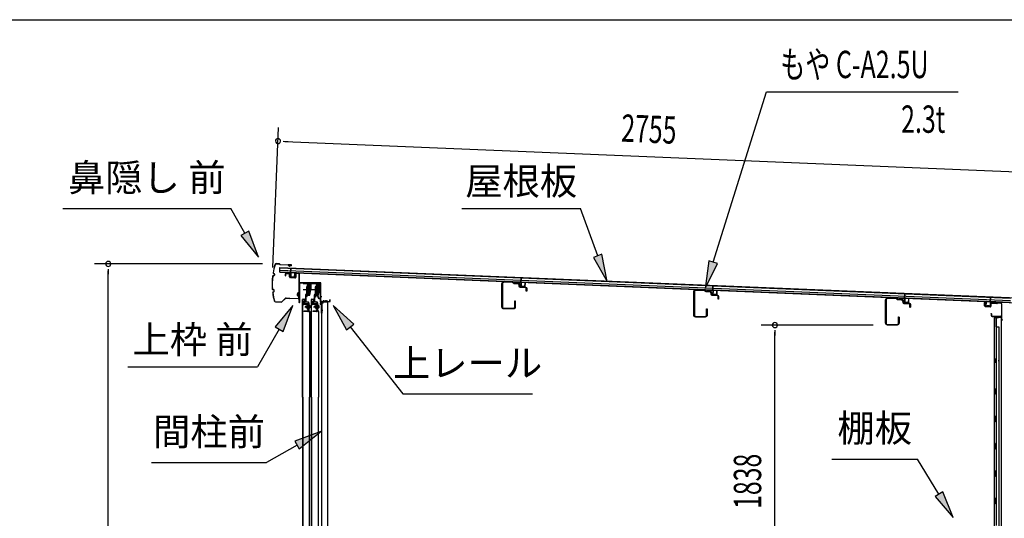
# Model space of a CAD drawing. Extents: x 543 to 20719, y 176 to 14052.
# Drawn here: x 9141 to 12738, y 12229 to 14052 of the extents above; entities that cross this region are included whole.
import ezdxf
from ezdxf.enums import TextEntityAlignment as Align

# ---------------------------------------------------------------- set-up
doc = ezdxf.new("R2010")
doc.units = 0
doc.header["$LTSCALE"] = 50
doc.header["$MEASUREMENT"] = 0
doc.linetypes.add('1PL-M', pattern=[15, 12, -1, 1, -1])
for name, color, linetype in [('HIKIDASHI', 6, 'CONTINUOUS'), ('SUNPOU', 4, 'CONTINUOUS'), ('U1', 3, 'CONTINUOUS'), ('WAKUSEN-01', 50, 'CONTINUOUS'), ('ボルト', 1, 'CONTINUOUS'), ('上レール', 3, 'CONTINUOUS'), ('上枠前', 2, 'CONTINUOUS'), ('上枠後', 3, 'CONTINUOUS'), ('壁', 2, 'CONTINUOUS'), ('屋根35', 3, 'CONTINUOUS'), ('屋根桟', 5, 'CONTINUOUS'), ('扉後', 3, 'CONTINUOUS'), ('扉戸車プレート', 6, 'CONTINUOUS'), ('扉戸車補強', 2, 'CONTINUOUS'), ('間柱', 3, 'CONTINUOUS'), ('間柱取付金具', 3, 'CONTINUOUS'), ('鼻隠し前', 1, 'CONTINUOUS')]:
    doc.layers.add(name, color=color, linetype=linetype)
doc.styles.add('00', font='ROMANS', dxfattribs={"width": 0.666667, "bigfont": 'BIGFONT'})
doc.styles.add('01', font='ROMANS', dxfattribs={"height": 3, "bigfont": 'BIGFONT'})

# ---------------------------------------------------------------- blocks, each defined once
blk = doc.blocks.new('上レール_断面')
at = {"layer": '上レール'}
for p, q in [((-37.8, 0.9), (-20.2, 0.9)), ((-37.8, 0.9), (-37.8, -0.3)), ((-20.2, 0.9), (-20.2, -3.8)), ((-10.8, -3.8), (-10.8, 0.9)), ((-10.8, 0.9), (-9.7, 0.9)), ((-9.7, 0.9), (-9.7, 0.2)), ((-9.7, 0.2), (12, 0.2)), ((12, -3.6), (12, 0.2)), ((23.8, 0.2), (20.2, 0.2)), ((20.2, 0.2), (20.2, -1)), ((23.8, 0.2), (23.8, -1)), ((23.8, 0.2), (23.8, -3.3)), ((-37.8, -0.3), (-21.2, -0.3)), ((-21.2, -0.3), (-21.2, -4.8)), ((-21.2, -4.8), (-10.8, -4.8)), ((-20.2, -3.8), (-10.8, -3.8)), ((-14.2, -42.1), (-10.8, -23.3)), ((-13.1, -43.3), (-9.7, -23.5)), ((-10.8, -4.8), (-10.8, -23.3)), ((-9.7, -1), (10.9, -1)), ((-9.7, -1), (-9.7, -6.3)), ((-9.7, -3.6), (-9.7, -23.5)), ((10.9, -1), (10.9, -4.8)), ((22.6, -4.8), (10.9, -4.8)), ((22.6, -3.6), (12, -3.6)), ((17.8, -42.1), (22.6, -24)), ((18.7, -43.3), (23.8, -24.2)), ((20.2, -1), (22.6, -1)), ((22.6, -4.8), (22.6, -24)), ((22.6, -1), (22.6, -3.6)), ((23.8, -3.3), (26.2, -3.3)), ((26.2, -4.3), (23.8, -4.3)), ((23.8, -4.3), (23.8, -24.2)), ((26.2, -3.3), (26.2, -4.3)), ((-20.1, -39.5), (-20.1, -39.5)), ((-19.8, -39.8), (-19.2, -39.8)), ((-19.2, -43.3), (-19.2, -39.8)), ((-19.2, -43.3), (-19.2, -39.8)), ((-13.1, -43.3), (-19.2, -43.3)), ((-19.2, -43.3), (-13.1, -43.3)), ((-18, -39.8), (-17.5, -39.8)), ((-18, -42.1), (-18, -39.8)), ((-18, -42.1), (-14.2, -42.1)), ((-17.2, -39.5), (-17.2, -39.5)), ((11.9, -39.5), (11.9, -39.5)), ((12.2, -39.8), (12.8, -39.8)), ((12.8, -43.3), (12.8, -39.8)), ((12.8, -43.3), (13.8, -43.3)), ((12.8, -43.3), (13.8, -43.3)), ((13.8, -43.3), (18.7, -56.3)), ((13.9, -39.8), (14.5, -39.8)), ((13.9, -42.1), (13.9, -39.8)), ((13.9, -42.1), (17.8, -42.1)), ((14.8, -39.5), (14.8, -39.5)), ((14.8, -43.3), (18.7, -43.3)), ((14.8, -43.3), (18.7, -43.3)), ((14.8, -43.3), (19.4, -55.3)), ((26.2, -56.3), (18.7, -56.3)), ((19.4, -55.3), (26.2, -55.3)), ((26.2, -55.3), (26.2, -56.3))]:
    blk.add_line(p, q, dxfattribs=at)
for centre, radius, start, end in [((-18.6, -39.8), 1.5, 16.8836, 163.1164), ((-19.8, -39.5), 0.34, 163.1164, 180), ((-19.8, -39.5), 0.34, 180, 270), ((-17.5, -39.5), 0.34, 270, 0), ((-17.5, -39.5), 0.34, 0, 16.8836), ((13.4, -39.8), 1.5, 16.8836, 163.1164), ((12.2, -39.5), 0.34, 163.1164, 180), ((12.2, -39.5), 0.34, 180, 270), ((14.5, -39.5), 0.34, 270, 0), ((14.5, -39.5), 0.34, 0, 16.8836)]:
    blk.add_arc(centre, radius, start, end, dxfattribs=at)

msp = doc.modelspace()

# ---------------------------------------------------------------- linework, layer by layer
at = {"layer": 'HIKIDASHI'}
for p, q in [((11675.1, 13165.2), (11869.9, 13788.8)), ((11869.9, 13788.8), (12569.7, 13788.8)), ((9298.2, 13362.1), (9911.6, 13362.1)), ((9963.2, 13271.3), (9911.6, 13362.1)), ((10756.3, 13362.1), (11189.7, 13362.1)), ((11252.6, 13189.1), (11189.7, 13362.1)), ((9977.7, 13279.5), (9948.8, 13263)), ((10012.7, 13184.4), (9977.7, 13279.5)), ((9948.8, 13263), (10012.7, 13184.4)), ((11268.3, 13194.8), (11237, 13183.4)), ((11237, 13183.4), (11286.8, 13095.1)), ((11286.8, 13095.1), (11268.3, 13194.8)), ((11659.2, 13170.2), (11645.3, 13069.8)), ((11691, 13160.3), (11659.2, 13170.2)), ((11645.3, 13069.8), (11691, 13160.3)), ((10139.1, 13007.6), (10074.6, 12929.3)), ((10103.5, 12912.6), (10139.1, 13007.6)), ((10361, 12939.3), (10286.1, 13007.6)), ((10286.1, 13007.6), (10334.8, 12918.7)), ((10089.1, 12921), (10009.2, 12782.6)), ((10074.6, 12929.3), (10103.5, 12912.6)), ((10334.8, 12918.7), (10361, 12939.3)), ((10347.9, 12929), (10540.7, 12684.1)), ((9535.8, 12782.6), (10009.2, 12782.6)), ((10540.7, 12684.1), (11014.1, 12684.1)), ((10240.7, 12547.1), (10145.7, 12511.5)), ((10162.4, 12482.7), (10240.7, 12547.1)), ((10154.1, 12497.1), (10042.3, 12432.6)), ((10145.7, 12511.5), (10162.4, 12482.7)), ((9622.3, 12432.6), (10042.3, 12432.6)), ((12108.1, 12445.8), (12421.5, 12445.8)), ((12499.5, 12317.1), (12421.5, 12445.8)), ((12513.8, 12325.8), (12485.3, 12308.5)), ((12485.3, 12308.5), (12551.4, 12231.6)), ((12551.4, 12231.6), (12513.8, 12325.8))]:
    msp.add_line(p, q, dxfattribs=at)
for points in [[(9948.8, 13263), (9977.7, 13279.5), (10012.7, 13184.4)], [(11237, 13183.4), (11268.3, 13194.8), (11286.8, 13095.1)], [(11659.2, 13170.2), (11691, 13160.3), (11645.3, 13069.8)], [(10103.5, 12912.6), (10074.6, 12929.3), (10139.1, 13007.6)], [(10361, 12939.3), (10334.8, 12918.7), (10286.1, 13007.6)], [(10162.4, 12482.7), (10145.7, 12511.5), (10240.7, 12547.1)], [(12485.3, 12308.5), (12513.8, 12325.8), (12551.4, 12231.6)]]:
    msp.add_solid(points, dxfattribs=at)
at = {"layer": 'SUNPOU'}
for p, q in [((10065.3, 13146.5), (10086.5, 13658.5)), ((10103.2, 13607.8), (10121.9, 13607)), ((10109.4, 13607.5), (12813.7, 13495.4)), ((10028.4, 13159.4), (9414.2, 13159.4)), ((9464.2, 13140.7), (9464.2, 13121.9)), ((9464.2, 11070.5), (9464.2, 13134.4)), ((12259.7, 12935.7), (11850, 12935.7)), ((11900, 12916.9), (11900, 12898.2)), ((11900, 11122.7), (11900, 12909.7))]:
    msp.add_line(p, q, dxfattribs=at)
for centre, radius, start, end in [((10084.4, 13608.5), 9.37, 177.6256, 357.6256), ((10084.4, 13608.5), 9.37, 357.6256, 177.6256), ((9464.2, 13159.4), 9.38, 90, 270), ((9464.2, 13159.4), 9.38, 270, 90), ((11900, 12935.7), 9.38, 90, 270), ((11900, 12935.7), 9.38, 270, 90)]:
    msp.add_arc(centre, radius, start, end, dxfattribs=at)
at = {"layer": 'U1', "flags": 128}
for points in [[(10949.3, 13023.5, -0.414214), (10950.4, 13024.7, -0.414214), (10951.6, 13023.5), (10951.6, 13002, -0.414214), (10944.3, 12994.7), (10909.9, 12994.7, -0.414214), (10902.6, 13002), (10902.6, 13087.1, -0.425375), (10910.1, 13094.4), (10942, 13093.2, -0.160555), (10943.9, 13092.5), (10947.8, 13089.4, 0.160286), (10948.4, 13089.1), (10961.6, 13088.6, -0.402835), (10968.6, 13081.3), (10968.6, 13077.2, 0.40314), (10970.5, 13075.2), (10989.4, 13074.5, -0.40314), (10993.6, 13070.2), (10993.6, 13060.5, -0.414214), (10992.4, 13059.4), (10992.4, 13059.4, -0.414214), (10991.3, 13060.5), (10991.3, 13070.2, 0.40314), (10989.3, 13072.2), (10970.4, 13072.9, -0.40314), (10966.3, 13077.2), (10966.3, 13081.3, 0.402835), (10961.5, 13086.3), (10948.3, 13086.9, -0.160286), (10946.4, 13087.6), (10942.5, 13090.7, 0.160555), (10941.9, 13090.9), (10910.1, 13092.1, 0.425375), (10904.9, 13087.1), (10904.9, 13002, 0.414214), (10909.9, 12997), (10944.3, 12997, 0.414214), (10949.3, 13002)], [(11650.3, 12994, -0.414214), (11651.4, 12995.2, -0.414214), (11652.6, 12994), (11652.6, 12972.5, -0.414214), (11645.3, 12965.2), (11610.9, 12965.2, -0.414214), (11603.6, 12972.5), (11603.6, 13057.6, -0.425375), (11611.1, 13064.9), (11643, 13063.7, -0.160555), (11644.9, 13063), (11648.8, 13059.9, 0.160286), (11649.4, 13059.6), (11662.6, 13059.1, -0.402835), (11669.6, 13051.8), (11669.6, 13047.7, 0.40314), (11671.5, 13045.7), (11690.4, 13045, -0.40314), (11694.6, 13040.7), (11694.6, 13031, -0.414214), (11693.4, 13029.9), (11693.4, 13029.9, -0.414214), (11692.3, 13031), (11692.3, 13040.7, 0.40314), (11690.3, 13042.7), (11671.4, 13043.4, -0.40314), (11667.3, 13047.7), (11667.3, 13051.8, 0.402835), (11662.5, 13056.8), (11649.3, 13057.4, -0.160286), (11647.4, 13058.1), (11643.5, 13061.2, 0.160555), (11642.9, 13061.4), (11611.1, 13062.6, 0.425375), (11605.9, 13057.6), (11605.9, 12972.5, 0.414214), (11610.9, 12967.5), (11645.3, 12967.5, 0.414214), (11650.3, 12972.5)], [(12351.3, 12964.5, -0.414214), (12352.4, 12965.7, -0.414214), (12353.6, 12964.5), (12353.6, 12943, -0.414214), (12346.3, 12935.7), (12311.9, 12935.7, -0.414214), (12304.6, 12943), (12304.6, 13028.1, -0.425375), (12312.1, 13035.4), (12344, 13034.2, -0.160555), (12345.9, 13033.5), (12349.8, 13030.4, 0.160286), (12350.4, 13030.1), (12363.6, 13029.6, -0.402835), (12370.6, 13022.3), (12370.6, 13018.2, 0.40314), (12372.5, 13016.2), (12391.4, 13015.5, -0.40314), (12395.6, 13011.2), (12395.6, 13001.5, -0.414214), (12394.4, 13000.4), (12394.4, 13000.4, -0.414214), (12393.3, 13001.5), (12393.3, 13011.2, 0.40314), (12391.3, 13013.2), (12372.4, 13013.9, -0.40314), (12368.3, 13018.2), (12368.3, 13022.3, 0.402835), (12363.5, 13027.3), (12350.3, 13027.9, -0.160286), (12348.4, 13028.6), (12344.5, 13031.7, 0.160555), (12343.9, 13031.9), (12312.1, 13033.1, 0.425375), (12306.9, 13028.1), (12306.9, 12943, 0.414214), (12311.9, 12938), (12346.3, 12938, 0.414214), (12351.3, 12943)]]:
    msp.add_lwpolyline(points, format="xyb", close=True, dxfattribs=at)
at = {"layer": 'WAKUSEN-01'}
msp.add_line((542.5, 14052.5), (20477.5, 14052.5), dxfattribs=at)
at = {"layer": 'ボルト', "color": 6, "linetype": '1PL-M'}
for p, q in [((10182.5, 13002.8), (10203.8, 13002.8)), ((10214.5, 13002.8), (10235.8, 13002.8))]:
    msp.add_line(p, q, dxfattribs=at)
at = {"layer": 'ボルト'}
for p, q in [((10186.6, 13005.2), (10187.2, 13005.8)), ((10186.6, 13000.4), (10186.6, 13005.2)), ((10187.2, 12999.8), (10186.6, 13000.4)), ((10187.2, 13005.8), (10190, 13005.8)), ((10187.2, 12999.8), (10187.2, 13005.8)), ((10190, 12999.8), (10187.2, 12999.8)), ((10197.1, 13005.7), (10199.5, 13005.7)), ((10197.1, 12999.9), (10199.5, 12999.9)), ((10197.2, 13009.1), (10197.2, 12996.6)), ((10197.2, 13008.6), (10199.5, 13008.6)), ((10199.5, 12997.1), (10197.2, 12997.1)), ((10199.5, 13008.6), (10200.4, 13008.6)), ((10199.5, 13005.7), (10200.4, 13005.7)), ((10199.5, 12999.9), (10200.4, 12999.9)), ((10200.4, 12997.1), (10199.5, 12997.1)), ((10201.2, 13007.1), (10201.2, 12998.5)), ((10218.6, 13005.2), (10219.2, 13005.8)), ((10218.6, 13000.4), (10218.6, 13005.2)), ((10219.2, 12999.8), (10218.6, 13000.4)), ((10219.2, 13005.8), (10222, 13005.8)), ((10219.2, 12999.8), (10219.2, 13005.8)), ((10222, 12999.8), (10219.2, 12999.8)), ((10229.1, 13005.7), (10231.5, 13005.7)), ((10229.1, 12999.9), (10231.5, 12999.9)), ((10229.2, 13009.1), (10229.2, 12996.6)), ((10229.2, 13008.6), (10231.5, 13008.6)), ((10231.5, 12997.1), (10229.2, 12997.1)), ((10231.5, 13008.6), (10232.4, 13008.6)), ((10231.5, 13005.7), (10232.4, 13005.7)), ((10231.5, 12999.9), (10232.4, 12999.9)), ((10232.4, 12997.1), (10231.5, 12997.1)), ((10233.2, 13007.1), (10233.2, 12998.5))]:
    msp.add_line(p, q, dxfattribs=at)
at = {"layer": 'ボルト', "color": 6}
for p, q in [((10186.6, 13005.2), (10190, 13005.2)), ((10186.6, 13000.4), (10190, 13000.4)), ((10218.6, 13005.2), (10222, 13005.2)), ((10218.6, 13000.4), (10222, 13000.4))]:
    msp.add_line(p, q, dxfattribs=at)
at = {"layer": 'ボルト'}
for centre, radius, start, end in [((10199.4, 13007.1), 1.73, 359.9934, 56.3802), ((10199.4, 13007.1), 1.73, 303.6331, 359.9934), ((10195.4, 13002.8), 5.75, 330, 30), ((10199.4, 12998.5), 1.73, 0.0066, 56.3669), ((10199.4, 12998.5), 1.73, 303.6198, 0.0066), ((10231.4, 13007.1), 1.73, 359.9934, 56.3802), ((10231.4, 13007.1), 1.73, 303.6331, 359.9934), ((10227.4, 13002.8), 5.75, 330, 30), ((10231.4, 12998.5), 1.73, 0.0066, 56.3669), ((10231.4, 12998.5), 1.73, 303.6198, 0.0066)]:
    msp.add_arc(centre, radius, start, end, dxfattribs=at)
at = {"layer": '上枠前'}
for p, q in [((10110.4, 13121.1), (10110.4, 13116.3)), ((10110.4, 13116.3), (10111.4, 13116.3)), ((10111.4, 13121.1), (10111.4, 13116.3)), ((10124.5, 13122.4), (10113.5, 13123.1)), ((10124.6, 13123.4), (10113.6, 13124.1)), ((10126.4, 13112.1), (10126.4, 13120.5)), ((10127.4, 13112.1), (10127.4, 13120.5)), ((10146.2, 13109.1), (10129.2, 13110.1)), ((10146.2, 13108.1), (10129.2, 13109.1)), ((10148.4, 13123.9), (10148.4, 13111.3)), ((10148.4, 13123.8), (10148.4, 13111.1)), ((10149.4, 13123.9), (10149.4, 13111.3)), ((10149.4, 13123.8), (10149.4, 13111.1)), ((10151.5, 13125.8), (10160.5, 13125.3)), ((10151.6, 13126.8), (10160.6, 13126.3)), ((10162.4, 13026.8), (10162.4, 13123.4)), ((10162.4, 13026.8), (10162.4, 13123.3)), ((10163.4, 13020.5), (10163.4, 13123.4)), ((10163.4, 13020.5), (10163.4, 13123.3)), ((10164.4, 13020.5), (10164.4, 13087.5)), ((10238.4, 13090.5), (10166.4, 13090.5)), ((10238.4, 13089.5), (10166.4, 13089.5)), ((10240.4, 13019.8), (10240.4, 13087.5)), ((10241.4, 13013.5), (10241.4, 13087.5)), ((10162.3, 13026.2), (10160.5, 13021.2)), ((10163.2, 13025.8), (10161.4, 13020.8)), ((10274.4, 13024.5), (10274.4, 13028)), ((10275.4, 13024.5), (10275.4, 13028)), ((10240.3, 13019.2), (10238.5, 13014.2)), ((10241.2, 13018.8), (10239.4, 13013.8)), ((10242.4, 13013.5), (10242.4, 13019.5)), ((10244.4, 13022.5), (10272.4, 13022.5)), ((10244.4, 13021.5), (10272.4, 13021.5))]:
    msp.add_line(p, q, dxfattribs=at)
at = {"layer": '上枠前', "color": 6}
msp.add_line((10244.4, 13039), (10237.4, 13039), dxfattribs=at)
at = {"layer": '上枠前'}
for centre, radius, start, end in [((10113.4, 13121.1), 3, 86.5, 180), ((10113.4, 13121.1), 2, 86.5, 180), ((10124.4, 13120.5), 2, 0, 86.5), ((10124.4, 13120.5), 3, 0, 86.5), ((10129.4, 13112.1), 3, 180, 266.5), ((10129.4, 13112.1), 2, 180, 266.5), ((10146.4, 13111.1), 2, 266.5, 0), ((10146.4, 13111.1), 3, 266.5, 0), ((10151.4, 13123.8), 3, 86.5, 180), ((10151.4, 13123.8), 2, 86.5, 180), ((10160.4, 13123.3), 2, 0, 86.5), ((10160.4, 13123.3), 3, 0, 86.5), ((10166.4, 13087.5), 3, 90, 180), ((10166.4, 13087.5), 2, 90, 180), ((10238.4, 13087.5), 3, 0, 90), ((10238.4, 13087.5), 2, 0, 90), ((10160.4, 13026.8), 2, 340.5288, 0), ((10160.4, 13026.8), 3, 340.5288, 0), ((10272.4, 13024.5), 2, 270, 0), ((10272.4, 13024.5), 3, 270, 0), ((10274.9, 13028), 0.5, 0, 180), ((10162.4, 13020.5), 2, 160.5288, 0), ((10162.4, 13020.5), 1, 160.5288, 0), ((10240.4, 13013.5), 2, 160.5288, 0), ((10240.4, 13013.5), 1, 160.5288, 0), ((10238.4, 13019.8), 2, 340.5288, 0), ((10238.4, 13019.8), 3, 340.5288, 0), ((10244.4, 13019.5), 3, 90, 180), ((10244.4, 13019.5), 2, 90, 180)]:
    msp.add_arc(centre, radius, start, end, dxfattribs=at)
at = {"layer": '上枠後'}
for p, q in [((12666.3, 13005.9), (12666.3, 13018.8)), ((12667.1, 13005.9), (12667.1, 13018.8)), ((12668, 13004.9), (12687.2, 13003.7)), ((12668, 13004.1), (12687.2, 13002.9)), ((12688.3, 13012.7), (12688.3, 13004.7)), ((12689.1, 13012.7), (12689.1, 13004.7)), ((12692.3, 13016.5), (12710.8, 13015.4)), ((12692.3, 13015.7), (12710.8, 13014.6)), ((12711.6, 13015.7), (12713.7, 13017.8)), ((12712.2, 13015.1), (12714.3, 13017.2)), ((12715, 13017.5), (12724.7, 13016.9)), ((12715.1, 13018.3), (12724.7, 13017.7)), ((12727.5, 13013.9), (12727.5, 12960.5)), ((12728.3, 13013.9), (12728.3, 12960.9)), ((12690.2, 12977.1), (12690.2, 12971.3)), ((12691, 12977.1), (12691, 12971.3)), ((12694, 12968.3), (12724.7, 12968.3)), ((12694, 12967.5), (12724.7, 12967.5)), ((12726.7, 12965.5), (12726.7, 12954.5)), ((12727.5, 12967.5), (12727.5, 12954.5)), ((12727.5, 12960.2), (12729.8, 12955)), ((12728.4, 12960.1), (12730.5, 12955.3))]:
    msp.add_line(p, q, dxfattribs=at)
for centre, radius, start, end in [((12666.7, 13018.8), 0.4, 90, 180), ((12668.1, 13005.9), 1.8, 180, 266.4862), ((12666.7, 13018.8), 0.4, 0, 90), ((12668.1, 13005.9), 1, 180, 266.4862), ((12687.3, 13004.7), 1, 266.4862, 0), ((12687.3, 13004.7), 1.8, 266.4862, 0), ((12692.1, 13012.7), 3.8, 86.4848, 180), ((12692.1, 13012.7), 3, 86.4848, 180), ((12710.9, 13016.4), 1, 266.4848, 315), ((12710.9, 13016.4), 1.8, 266.4848, 315), ((12715, 13016.5), 1.8, 86.4848, 135), ((12715, 13016.5), 1, 86.4848, 135), ((12724.5, 13013.9), 3.8, 0, 86.4848), ((12724.5, 13013.9), 3, 0, 86.4848), ((12690.6, 12977.1), 0.4, 90, 180), ((12694, 12971.3), 3.8, 180, 270), ((12690.6, 12977.1), 0.4, 0, 90), ((12694, 12971.3), 3, 180, 270), ((12724.7, 12965.5), 2.8, 0, 90), ((12724.7, 12965.5), 2, 0, 90), ((12728.7, 12954.5), 2, 180, 23.597), ((12730.3, 12960.9), 2.8, 180, 203.24), ((12728.7, 12954.5), 1.2, 180, 22.7792), ((12730.3, 12960.9), 2, 180, 203.24)]:
    msp.add_arc(centre, radius, start, end, dxfattribs=at)
at = {"layer": '壁'}
for p, q in [((12715.3, 12962.5), (12701.3, 12962.5)), ((12701.3, 12962.5), (12701.3, 11098.5)), ((12701.8, 12965.5), (12724.8, 12965.5)), ((12701.8, 12965), (12726.3, 12965)), ((12701.8, 12964.5), (12707.3, 12964.5)), ((12707.3, 12964.5), (12707.3, 12965)), ((12708.3, 12962.5), (12708.3, 12702.5)), ((12708.8, 12929.5), (12708.8, 12962.5)), ((12716.3, 12963.5), (12716.3, 12964)), ((12726.3, 12965), (12726.3, 11096)), ((12708.3, 12929.5), (12718.3, 12929.5)), ((12718.3, 12929.5), (12718.3, 11131.5)), ((12701.3, 12813), (12704.3, 12813)), ((12701.8, 12813), (12701.8, 12798)), ((12704.3, 12813), (12704.3, 12798)), ((12701.3, 12798), (12704.3, 12798)), ((12706.3, 12682.5), (12706.3, 12702.5)), ((12710.3, 12702.5), (12706.3, 12702.5)), ((12710.3, 12682.5), (12710.3, 12702.5)), ((12710.3, 12682.5), (12706.3, 12682.5)), ((12708.3, 12682.5), (12708.3, 12603)), ((12706.3, 12582.5), (12706.3, 12602.5)), ((12710.3, 12602.5), (12706.3, 12602.5)), ((12710.3, 12582.5), (12710.3, 12602.5)), ((12710.3, 12582.5), (12706.3, 12582.5)), ((12708.3, 12582), (12708.3, 12503)), ((12710.3, 12502.5), (12706.3, 12502.5)), ((12706.3, 12482.5), (12706.3, 12502.5)), ((12710.3, 12482.5), (12710.3, 12502.5)), ((12710.3, 12482.5), (12706.3, 12482.5)), ((12708.3, 12482), (12708.3, 12403)), ((12710.3, 12402.5), (12706.3, 12402.5)), ((12706.3, 12382.5), (12706.3, 12402.5)), ((12710.3, 12382.5), (12706.3, 12382.5)), ((12708.3, 12382), (12708.3, 12303)), ((12710.3, 12382.5), (12710.3, 12402.5)), ((12710.3, 12302.5), (12706.3, 12302.5)), ((12706.3, 12282.5), (12706.3, 12302.5)), ((12710.3, 12282.5), (12706.3, 12282.5)), ((12708.3, 12282), (12708.3, 12202.5)), ((12710.3, 12282.5), (12710.3, 12302.5))]:
    msp.add_line(p, q, dxfattribs=at)
for centre, radius, start, end in [((12701.8, 12965), 0.5, 90, 270), ((12715.3, 12963.5), 1, 270, 0), ((12717.3, 12964), 1, 90, 180), ((12724.8, 12964), 1.5, 41.8103, 90), ((12714.3, 12805.5), 4.5, 332.7682, 27.2318)]:
    msp.add_arc(centre, radius, start, end, dxfattribs=at)
at = {"layer": '屋根35'}
for p, q in [((10090.6, 13128.8), (10091.4, 13146.7)), ((10090.6, 13128.8), (10091.4, 13146.7)), ((10090.9, 13136.7), (12761.2, 13026)), ((10091.3, 13145.2), (12761.5, 13034.5)), ((10091.4, 13146.7), (12786.5, 13035)), ((10090.6, 13128.8), (12785.8, 13017)), ((10090.7, 13130.3), (12760.9, 13019.5))]:
    msp.add_line(p, q, dxfattribs=at)
at = {"layer": '屋根桟', "color": 2}
for p, q in [((10130.6, 13126.8), (10131.3, 13143.6)), ((10131.3, 13143.6), (10132.3, 13143.5)), ((10131.5, 13125.1), (10132.3, 13143.5)), ((10110.6, 13127.9), (10129.6, 13127.1)), ((10110.6, 13126.9), (10110.6, 13127.9)), ((10110.6, 13126.9), (10129.5, 13126.1)), ((10113.5, 13126.9), (10115.2, 13125.7)), ((10114.1, 13127.7), (10115.8, 13126.5)), ((10117.9, 13124.7), (10121.9, 13124.5)), ((10118, 13125.7), (10121.9, 13125.5)), ((10126, 13127.2), (10124.2, 13126.1)), ((10126.5, 13126.4), (10124.7, 13125.3)), ((10130.5, 13125.1), (10130, 13112.1)), ((10131.5, 13125.1), (10131, 13112.1)), ((10131.9, 13111), (10143.9, 13110.5)), ((10131.9, 13110), (10143.9, 13109.5)), ((10134.2, 13110.9), (10134.3, 13112.7)), ((10134.3, 13112.7), (10141.7, 13112.4)), ((10135.4, 13110.9), (10135.5, 13112.7)), ((10140.4, 13110.7), (10140.5, 13112.5)), ((10141.6, 13110.6), (10141.7, 13112.4)), ((10144.9, 13111.5), (10145.5, 13124.5)), ((10145.5, 13124.5), (10146.5, 13124.4)), ((10145.9, 13111.4), (10146.5, 13124.4)), ((10972.3, 13091.9), (10973, 13108.7)), ((10973, 13108.7), (10974, 13108.6)), ((10973.3, 13090.2), (10974, 13108.6)), ((10952.3, 13092), (10952.4, 13093)), ((10952.3, 13092), (10971.3, 13091.2)), ((10952.4, 13093), (10971.4, 13092.2)), ((10955.3, 13092), (10957, 13090.8)), ((10955.9, 13092.8), (10957.6, 13091.6)), ((10959.7, 13090.8), (10963.7, 13090.6)), ((10959.7, 13089.8), (10963.7, 13089.6)), ((10967.7, 13092.3), (10966, 13091.2)), ((10968.3, 13091.4), (10966.5, 13090.4)), ((10972.3, 13090.2), (10971.7, 13077.2)), ((10973.3, 13090.2), (10972.7, 13077.2)), ((10973.7, 13076.1), (10985.7, 13075.6)), ((10973.7, 13075.1), (10985.6, 13074.6)), ((10976, 13076), (10976.1, 13077.8)), ((10976.1, 13077.8), (10983.5, 13077.5)), ((10977.2, 13076), (10977.3, 13077.8)), ((10982.2, 13075.8), (10982.3, 13077.6)), ((10983.4, 13075.7), (10983.5, 13077.5)), ((10986.7, 13076.6), (10987.3, 13089.6)), ((10987.3, 13089.6), (10988.3, 13089.5)), ((10987.7, 13076.5), (10988.3, 13089.5)), ((11653.2, 13063), (11653.3, 13064)), ((11653.2, 13063), (11672.2, 13062.2)), ((11653.3, 13064), (11672.3, 13063.2)), ((11656.2, 13062.9), (11657.9, 13061.7)), ((11656.8, 13063.7), (11658.5, 13062.5)), ((11660.6, 13061.7), (11664.6, 13061.6)), ((11660.6, 13060.7), (11664.6, 13060.6)), ((11668.6, 13063.2), (11666.9, 13062.2)), ((11669.2, 13062.4), (11667.4, 13061.3)), ((11673.2, 13061.1), (11672.6, 13048.1)), ((11673.2, 13062.9), (11673.9, 13079.6)), ((11674.2, 13061.1), (11673.6, 13048.1)), ((11673.9, 13079.6), (11674.9, 13079.6)), ((11674.2, 13061.1), (11674.9, 13079.6)), ((11687.6, 13047.5), (11688.2, 13060.5)), ((11688.2, 13060.5), (11689.2, 13060.5)), ((11688.6, 13047.5), (11689.2, 13060.5)), ((11674.5, 13046.1), (11686.5, 13045.6)), ((11674.6, 13047.1), (11686.6, 13046.6)), ((11676.9, 13047), (11677, 13048.8)), ((11677, 13048.8), (11684.4, 13048.5)), ((11678.1, 13046.9), (11678.2, 13048.7)), ((11683.1, 13046.7), (11683.2, 13048.5)), ((11684.3, 13046.7), (11684.4, 13048.5)), ((12354.1, 13033.9), (12354.2, 13034.9)), ((12354.1, 13033.9), (12373.1, 13033.1)), ((12354.2, 13034.9), (12373.2, 13034.1)), ((12357.1, 13033.9), (12358.8, 13032.6)), ((12357.7, 13034.7), (12359.4, 13033.4)), ((12361.5, 13032.7), (12365.5, 13032.5)), ((12361.5, 13031.7), (12365.5, 13031.5)), ((12369.5, 13034.2), (12367.8, 13033.1)), ((12370.1, 13033.3), (12368.3, 13032.2)), ((12374.1, 13032.1), (12373.5, 13019.1)), ((12374.1, 13033.8), (12374.8, 13050.6)), ((12375.1, 13032), (12374.5, 13019)), ((12374.8, 13050.6), (12375.8, 13050.5)), ((12375.1, 13032), (12375.8, 13050.5)), ((12388.5, 13018.5), (12389.1, 13031.4)), ((12389.1, 13031.4), (12390.1, 13031.4)), ((12389.5, 13018.4), (12390.1, 13031.4)), ((12686.8, 13019.1), (12687.6, 13037.6)), ((12688.6, 13037.5), (12687.6, 13037.6)), ((12687.9, 13020.8), (12688.6, 13037.5)), ((12375.4, 13017), (12387.4, 13016.5)), ((12375.5, 13018), (12387.5, 13017.5)), ((12377.8, 13017.9), (12377.9, 13019.7)), ((12377.9, 13019.7), (12385.3, 13019.4)), ((12379, 13017.9), (12379.1, 13019.7)), ((12384, 13017.6), (12384.1, 13019.4)), ((12385.2, 13017.6), (12385.3, 13019.4)), ((12671.3, 13006.7), (12671.8, 13019.7)), ((12672.8, 13019.7), (12671.8, 13019.7)), ((12672.3, 13006.7), (12672.8, 13019.7)), ((12685.2, 13005.2), (12673.2, 13005.7)), ((12685.2, 13004.2), (12673.2, 13004.7)), ((12675.5, 13005.6), (12675.6, 13007.4)), ((12675.6, 13007.4), (12683, 13007.1)), ((12676.7, 13005.6), (12676.8, 13007.4)), ((12681.7, 13005.4), (12681.8, 13007.1)), ((12682.9, 13005.3), (12683, 13007.1)), ((12686.8, 13019.1), (12686.3, 13006.1)), ((12687.8, 13019.1), (12687.3, 13006.1)), ((12707.8, 13019.2), (12688.8, 13020)), ((12707.9, 13020.2), (12688.9, 13021)), ((12691.9, 13020), (12693.6, 13018.7)), ((12692.5, 13020.8), (12694.2, 13019.6)), ((12700.3, 13017.6), (12696.3, 13017.8)), ((12700.3, 13018.6), (12696.4, 13018.8)), ((12704.4, 13020.3), (12702.6, 13019.2)), ((12704.9, 13019.4), (12703.1, 13018.4)), ((12707.8, 13019.2), (12707.9, 13020.2))]:
    msp.add_line(p, q, dxfattribs=at)
for centre, radius, start, end in [((10118.1, 13129.7), 5, 233.9356, 267.6256), ((10118.1, 13129.7), 4, 233.9356, 267.6256), ((10122.1, 13129.5), 4, 267.6256, 301.3157), ((10122.1, 13129.5), 5, 267.6256, 301.3157), ((10129.5, 13125.1), 1, 357.6256, 87.6256), ((10129.5, 13125.1), 2, 357.6256, 87.6256), ((10132, 13112), 2, 177.6256, 267.6256), ((10132, 13112), 1, 177.6256, 267.6256), ((10134.4, 13110.9), 1, 267.6256, 357.6256), ((10141.4, 13110.6), 1, 177.6256, 267.6256), ((10143.9, 13111.5), 1, 267.6256, 357.6256), ((10143.9, 13111.5), 2, 267.6256, 357.6256), ((10959.9, 13094.8), 5, 233.9356, 267.6256), ((10959.9, 13094.8), 4, 233.9356, 267.6256), ((10963.9, 13094.6), 4, 267.6256, 301.3157), ((10963.9, 13094.6), 5, 267.6256, 301.3157), ((10971.3, 13090.2), 1, 357.6256, 87.6256), ((10971.3, 13090.2), 2, 357.6256, 87.6256), ((10973.7, 13077.1), 2, 177.6256, 267.6256), ((10973.7, 13077.1), 1, 177.6256, 267.6256), ((10976.2, 13076), 1, 267.6256, 357.6256), ((10983.2, 13075.7), 1, 177.6256, 267.6256), ((10985.7, 13076.6), 2, 267.6256, 357.6256), ((10985.7, 13076.6), 1, 267.6256, 357.6256), ((11660.8, 13065.7), 5, 233.9356, 267.6256), ((11660.8, 13065.7), 4, 233.9356, 267.6256), ((11664.8, 13065.6), 4, 267.6256, 301.3157), ((11664.8, 13065.6), 5, 267.6256, 301.3157), ((11672.2, 13061.2), 1, 357.6256, 87.6256), ((11672.2, 13061.2), 2, 357.6256, 87.6256), ((11674.6, 13048.1), 2, 177.6256, 267.6256), ((11674.6, 13048.1), 1, 177.6256, 267.6256), ((11677.1, 13047), 1, 267.6256, 357.6256), ((11684.1, 13046.7), 1, 177.6256, 267.6256), ((11686.6, 13047.6), 2, 267.6256, 357.6256), ((11686.6, 13047.6), 1, 267.6256, 357.6256), ((12361.7, 13036.7), 5, 233.9356, 267.6256), ((12361.7, 13036.7), 4, 233.9356, 267.6256), ((12365.7, 13036.5), 4, 267.6256, 301.3157), ((12365.7, 13036.5), 5, 267.6256, 301.3157), ((12373.1, 13032.1), 1, 357.6256, 87.6256), ((12373.1, 13032.1), 2, 357.6256, 87.6256), ((12375.5, 13019), 2, 177.6256, 267.6256), ((12375.5, 13019), 1, 177.6256, 267.6256), ((12378, 13017.9), 1, 267.6256, 357.6256), ((12385, 13017.6), 1, 177.6256, 267.6256), ((12387.5, 13018.5), 2, 267.6256, 357.6256), ((12387.5, 13018.5), 1, 267.6256, 357.6256), ((12673.3, 13006.7), 2, 177.6256, 267.6256), ((12673.3, 13006.7), 1, 177.6256, 267.6256), ((12675.7, 13005.6), 1, 267.6256, 357.6256), ((12682.7, 13005.3), 1, 177.6256, 267.6256), ((12685.3, 13006.2), 1, 267.6256, 357.6256), ((12685.3, 13006.2), 2, 267.6256, 357.6256), ((12688.8, 13019), 2, 87.6256, 177.6256), ((12688.8, 13019), 1, 87.6256, 177.6256), ((12696.5, 13022.8), 5, 233.9356, 267.6256), ((12696.5, 13022.8), 4, 233.9356, 267.6256), ((12700.5, 13022.6), 4, 267.6256, 301.3157), ((12700.5, 13022.6), 5, 267.6256, 301.3157)]:
    msp.add_arc(centre, radius, start, end, dxfattribs=at)
at = {"layer": '扉後'}
for p, q in [((10174.6, 12672.6), (10174.6, 13029.2)), ((10175.2, 12672.6), (10175.2, 13029.2)), ((10176.2, 13030.8), (10182, 13030.8)), ((10176.2, 13030.2), (10182, 13030.2)), ((10183, 13013.8), (10183, 13029.2)), ((10183.6, 13013.8), (10183.6, 13029.2)), ((10206.6, 12672.6), (10206.6, 13029.2)), ((10207.2, 12672.6), (10207.2, 13029.2)), ((10208.2, 13030.8), (10214, 13030.8)), ((10208.2, 13030.2), (10214, 13030.2)), ((10215, 13013.8), (10215, 13029.2)), ((10215.6, 13013.8), (10215.6, 13029.2)), ((10194, 13012.8), (10184.6, 13012.8)), ((10194, 13012.2), (10184.6, 13012.2)), ((10194, 13010.8), (10194.6, 13010.8)), ((10194, 12992.2), (10194, 13010.8)), ((10199.7, 12985.8), (10194.4, 12991.1)), ((10194.6, 12992.2), (10194.6, 13010.8)), ((10195, 13004.8), (10194.6, 13004.8)), ((10200.1, 12986.3), (10194.9, 12991.5)), ((10195, 12993.4), (10195, 13011.2)), ((10195, 12993.4), (10195.6, 12993.4)), ((10195.6, 12993.4), (10195.6, 13011.2)), ((10226, 13012.8), (10216.6, 13012.8)), ((10226, 13012.2), (10216.6, 13012.2)), ((10226, 13010.8), (10226.6, 13010.8)), ((10226, 12992.2), (10226, 13010.8)), ((10231.7, 12985.8), (10226.4, 12991.1)), ((10226.6, 12992.2), (10226.6, 13010.8)), ((10227, 13004.8), (10226.6, 13004.8)), ((10232.1, 12986.3), (10226.9, 12991.5)), ((10227, 12993.4), (10227, 13011.2)), ((10227, 12993.4), (10227.6, 12993.4)), ((10227.6, 12993.4), (10227.6, 13011.2)), ((10200, 12985.1), (10200, 12672.6)), ((10200.6, 12985.1), (10200.6, 12672.6)), ((10232, 12985.1), (10232, 12672.6)), ((10232.6, 12985.1), (10232.6, 12672.6)), ((10174.6, 12672.6), (10174.6, 11094.4)), ((10175.2, 12672.6), (10175.2, 11094.4)), ((10200, 11138.5), (10200, 12672.6)), ((10200.6, 11138.5), (10200.6, 12672.6)), ((10206.6, 12672.6), (10206.6, 11094.4)), ((10207.2, 12672.6), (10207.2, 11094.4)), ((10232, 11138.5), (10232, 12672.6)), ((10232.6, 11138.5), (10232.6, 12672.6))]:
    msp.add_line(p, q, dxfattribs=at)
for centre, radius, start, end in [((10176.2, 13029.2), 1.6, 141.3178, 180), ((10176.2, 13029.2), 1.6, 90, 141.3178), ((10176.2, 13029.2), 1, 90, 180), ((10182, 13029.2), 1.6, 38.6822, 90), ((10182, 13029.2), 1, 0, 90), ((10182, 13029.2), 1.6, 0, 38.6822), ((10208.2, 13029.2), 1.6, 141.3178, 180), ((10208.2, 13029.2), 1.6, 90, 141.3178), ((10208.2, 13029.2), 1, 90, 180), ((10214, 13029.2), 1.6, 38.6822, 90), ((10214, 13029.2), 1, 0, 90), ((10214, 13029.2), 1.6, 0, 38.6822), ((10184.6, 13013.8), 1.6, 180, 270), ((10184.6, 13013.8), 1, 180, 270), ((10194, 13011.2), 1.6, 0, 90), ((10194, 13011.2), 1, 0, 90), ((10195.6, 12992.2), 1.6, 180, 225), ((10195, 12993.4), 0.6, 228.1897, 0), ((10195.6, 12992.2), 1, 180, 225), ((10216.6, 13013.8), 1.6, 180, 270), ((10216.6, 13013.8), 1, 180, 270), ((10226, 13011.2), 1.6, 0, 90), ((10226, 13011.2), 1, 0, 90), ((10227.6, 12992.2), 1.6, 180, 225), ((10227, 12993.4), 0.6, 228.1897, 0), ((10227.6, 12992.2), 1, 180, 225), ((10199, 12985.1), 1, 0, 45), ((10199, 12985.1), 1.6, 0, 45), ((10231, 12985.1), 1, 0, 45), ((10231, 12985.1), 1.6, 0, 45)]:
    msp.add_arc(centre, radius, start, end, dxfattribs=at)
at = {"layer": '扉戸車プレート'}
for p, q in [((10176.1, 13065.3), (10210.1, 13065.3)), ((10189.7, 13075.3), (10188.1, 13075.3)), ((10188.1, 13075.3), (10188.1, 13065.3)), ((10188.1, 13065.3), (10188.1, 13048.9)), ((10188.1, 13059.6), (10188.1, 13048.9)), ((10191.5, 13076.3), (10189.7, 13076.1)), ((10189.7, 13076.1), (10189.7, 13054.6)), ((10189.7, 13075.3), (10189.7, 13065.3)), ((10189.7, 13065.3), (10189.7, 13048.9)), ((10189.7, 13059.6), (10189.7, 13046.3)), ((10192, 13083.3), (10191.5, 13082.8)), ((10191.5, 13082.8), (10191.5, 13047.8)), ((10193.5, 13083.3), (10192, 13083.3)), ((10192, 13083.3), (10192, 13047.3)), ((10193.5, 13083.3), (10193.5, 13047.3)), ((10195.5, 13089.4), (10195.5, 13042.3)), ((10199, 13083.3), (10197.5, 13083.3)), ((10197.5, 13083.3), (10197.5, 13047.3)), ((10199.5, 13082.8), (10199, 13083.3)), ((10199, 13083.3), (10199, 13047.3)), ((10199.5, 13082.8), (10199.5, 13047.8)), ((10208.1, 13065.3), (10242.1, 13065.3)), ((10221.7, 13075.3), (10220.1, 13075.3)), ((10220.1, 13075.3), (10220.1, 13065.3)), ((10220.1, 13065.3), (10220.1, 13048.9)), ((10220.1, 13059.6), (10220.1, 13048.9)), ((10223.5, 13076.3), (10221.7, 13076.1)), ((10221.7, 13076.1), (10221.7, 13054.6)), ((10221.7, 13075.3), (10221.7, 13065.3)), ((10221.7, 13065.3), (10221.7, 13048.9)), ((10221.7, 13059.6), (10221.7, 13046.3)), ((10224, 13083.3), (10223.5, 13082.8)), ((10223.5, 13082.8), (10223.5, 13047.8)), ((10225.5, 13083.3), (10224, 13083.3)), ((10224, 13083.3), (10224, 13047.3)), ((10225.5, 13083.3), (10225.5, 13047.3)), ((10227.5, 13089.4), (10227.5, 13042.3)), ((10231, 13083.3), (10229.5, 13083.3)), ((10229.5, 13083.3), (10229.5, 13047.3)), ((10231.5, 13082.8), (10231, 13083.3)), ((10231, 13083.3), (10231, 13047.3)), ((10231.5, 13082.8), (10231.5, 13047.8)), ((10184.6, 13045.3), (10184.6, 13037.3)), ((10184.6, 13045.3), (10184.6, 13029.6)), ((10184.6, 13037.3), (10184.6, 13024.4)), ((10186.2, 13045.3), (10186.2, 13037.3)), ((10186.2, 13045.3), (10186.2, 13038.9)), ((10186.2, 13037.3), (10186.2, 13024.4)), ((10186.2, 13036.3), (10186.2, 13031.4)), ((10187.2, 13038.9), (10187.2, 13038.9)), ((10188.2, 13037.3), (10187.2, 13037.3)), ((10188.1, 13048.9), (10188.1, 13046.8)), ((10189.6, 13043.3), (10188.1, 13039.5)), ((10189.3, 13044.4), (10188.8, 13044.9)), ((10191.4, 13043.7), (10189.2, 13037.9)), ((10189.7, 13054.6), (10191.5, 13054.3)), ((10191.2, 13044.8), (10190, 13046.1)), ((10192, 13047.3), (10191.5, 13047.8)), ((10192, 13047.3), (10193.5, 13047.3)), ((10197.5, 13047.3), (10199, 13047.3)), ((10199, 13047.3), (10199.5, 13047.8)), ((10216.6, 13045.3), (10216.6, 13037.3)), ((10216.6, 13045.3), (10216.6, 13029.6)), ((10216.6, 13037.3), (10216.6, 13024.4)), ((10218.2, 13045.3), (10218.2, 13037.3)), ((10218.2, 13045.3), (10218.2, 13038.9)), ((10218.2, 13037.3), (10218.2, 13024.4)), ((10218.2, 13036.3), (10218.2, 13031.4)), ((10219.2, 13038.9), (10219.2, 13038.9)), ((10220.2, 13037.3), (10219.2, 13037.3)), ((10220.1, 13048.9), (10220.1, 13046.8)), ((10221.6, 13043.3), (10220.1, 13039.5)), ((10221.3, 13044.4), (10220.8, 13044.9)), ((10223.4, 13043.7), (10221.2, 13037.9)), ((10221.7, 13054.6), (10223.5, 13054.3)), ((10223.2, 13044.8), (10222, 13046.1)), ((10224, 13047.3), (10223.5, 13047.8)), ((10224, 13047.3), (10225.5, 13047.3)), ((10229.5, 13047.3), (10231, 13047.3)), ((10231, 13047.3), (10231.5, 13047.8)), ((10187.4, 13020.9), (10194, 13019.4)), ((10187.7, 13022.4), (10194.4, 13020.9)), ((10195.6, 13017.4), (10195.6, 13002.8)), ((10195.6, 13002.8), (10195.6, 12988.4)), ((10197.2, 13017.4), (10197.2, 13002.8)), ((10197.2, 13002.8), (10197.2, 12988.4)), ((10219.4, 13020.9), (10226, 13019.4)), ((10219.7, 13022.4), (10226.4, 13020.9)), ((10227.6, 13017.4), (10227.6, 13002.8)), ((10227.6, 13002.8), (10227.6, 12988.4)), ((10229.2, 13017.4), (10229.2, 13002.8)), ((10229.2, 13002.8), (10229.2, 12988.4)), ((10193.6, 12986.4), (10179.2, 12986.4)), ((10179.2, 12986.4), (10179.2, 12984.8)), ((10193.6, 12984.8), (10179.2, 12984.8)), ((10225.6, 12986.4), (10211.2, 12986.4)), ((10211.2, 12986.4), (10211.2, 12984.8)), ((10225.6, 12984.8), (10211.2, 12984.8))]:
    msp.add_line(p, q, dxfattribs=at)
for centre, radius, start, end in [((10195.5, 13082.3), 2, 180, 0), ((10227.5, 13082.3), 2, 180, 0), ((10187.2, 13045.3), 2.6, 90, 180), ((10187.2, 13045.3), 2.6, 90, 180), ((10187.2, 13036.3), 2.6, 90, 180), ((10188.2, 13024.4), 3.6, 180, 257.1957), ((10187.2, 13045.3), 1, 90, 180), ((10187.2, 13045.3), 1, 90, 180), ((10187.2, 13036.3), 1, 90, 180), ((10188.2, 13024.4), 2, 180, 257.1957), ((10187.1, 13048.9), 2.6, 270, 0), ((10187.1, 13048.9), 1, 270, 0), ((10187.1, 13048.9), 1, 270, 0), ((10187.1, 13048.9), 2.6, 270, 0), ((10187.2, 13039.9), 1, 270, 338.7495), ((10190.7, 13046.8), 2.6, 180, 225), ((10188.2, 13038.3), 1, 270, 338.7495), ((10188.6, 13043.7), 1, 338.7495, 45), ((10190.7, 13046.8), 1, 180, 225), ((10190.5, 13044.1), 1, 338.7495, 45), ((10195.5, 13048.3), 2, 0, 180), ((10219.2, 13045.3), 2.6, 90, 180), ((10219.2, 13045.3), 2.6, 90, 180), ((10219.2, 13036.3), 2.6, 90, 180), ((10220.2, 13024.4), 3.6, 180, 257.1957), ((10219.2, 13045.3), 1, 90, 180), ((10219.2, 13045.3), 1, 90, 180), ((10219.2, 13036.3), 1, 90, 180), ((10220.2, 13024.4), 2, 180, 257.1957), ((10219.1, 13048.9), 2.6, 270, 0), ((10219.1, 13048.9), 1, 270, 0), ((10219.1, 13048.9), 1, 270, 0), ((10219.1, 13048.9), 2.6, 270, 0), ((10219.2, 13039.9), 1, 270, 338.7495), ((10222.7, 13046.8), 2.6, 180, 225), ((10220.2, 13038.3), 1, 270, 338.7495), ((10220.6, 13043.7), 1, 338.7495, 45), ((10222.7, 13046.8), 1, 180, 225), ((10222.5, 13044.1), 1, 338.7495, 45), ((10227.5, 13048.3), 2, 0, 180), ((10193.6, 12988.4), 3.6, 270, 0), ((10193.6, 12988.4), 2, 270, 0), ((10193.6, 13017.4), 2, 0, 77.1957), ((10193.6, 13017.4), 3.6, 0, 77.1957), ((10225.6, 12988.4), 3.6, 270, 0), ((10225.6, 12988.4), 2, 270, 0), ((10225.6, 13017.4), 2, 0, 77.1957), ((10225.6, 13017.4), 3.6, 0, 77.1957)]:
    msp.add_arc(centre, radius, start, end, dxfattribs=at)
at = {"layer": '扉戸車補強'}
for p, q in [((10176, 13013.3), (10176, 13024.3)), ((10176, 13024.3), (10177.6, 13024.3)), ((10177.6, 13024.3), (10177.6, 13013.3)), ((10208, 13013.3), (10208, 13024.3)), ((10208, 13024.3), (10209.6, 13024.3)), ((10209.6, 13024.3), (10209.6, 13013.3)), ((10178.6, 13012.3), (10191.4, 13012.3)), ((10191.4, 13010.7), (10178.6, 13010.7)), ((10190, 13007.4), (10190, 12998.2)), ((10190, 13007.4), (10191.4, 13007.4)), ((10190, 12998.2), (10191.4, 12998.2)), ((10192.4, 12993.3), (10192.4, 13009.7)), ((10194, 12993.3), (10192.4, 12993.3)), ((10194, 13009.7), (10194, 12993.3)), ((10210.6, 13012.3), (10223.4, 13012.3)), ((10223.4, 13010.7), (10210.6, 13010.7)), ((10222, 13007.4), (10222, 12998.2)), ((10222, 13007.4), (10223.4, 13007.4)), ((10222, 12998.2), (10223.4, 12998.2)), ((10224.4, 12993.3), (10224.4, 13009.7)), ((10226, 12993.3), (10224.4, 12993.3)), ((10226, 13009.7), (10226, 12993.3))]:
    msp.add_line(p, q, dxfattribs=at)
for centre, radius, start, end in [((10178.6, 13013.3), 2.6, 180, 270), ((10178.6, 13013.3), 1, 180, 270), ((10191.4, 13009.7), 2.6, 0, 90), ((10191.4, 13009.7), 1, 0, 90), ((10191.4, 13008.4), 1, 270, 0), ((10191.4, 12997.2), 1, 0, 90), ((10210.6, 13013.3), 2.6, 180, 270), ((10210.6, 13013.3), 1, 180, 270), ((10223.4, 13009.7), 2.6, 0, 90), ((10223.4, 13009.7), 1, 0, 90), ((10223.4, 13008.4), 1, 270, 0), ((10223.4, 12997.2), 1, 0, 90)]:
    msp.add_arc(centre, radius, start, end, dxfattribs=at)
at = {"layer": '間柱'}
for p, q in [((10266.9, 13019.6), (10242.9, 13019.6)), ((10242.9, 13019.6), (10242.9, 11110.6)), ((10243.9, 13019.6), (10243.9, 11110.6)), ((10266.9, 11110.6), (10266.9, 13019.6))]:
    msp.add_line(p, q, dxfattribs=at)
at = {"layer": '間柱取付金具'}
for p, q in [((10251.7, 13024.8), (10265.4, 13024.8)), ((10265.4, 13022.5), (10265.4, 13024.8)), ((10243.9, 12979.8), (10243.9, 13015.5)), ((10246.2, 12979.8), (10246.2, 13015.5)), ((10247.2, 13018.8), (10247.4, 13018.8)), ((10247.2, 13016.5), (10247.4, 13016.5)), ((10248.4, 13019.8), (10248.4, 13021.5)), ((10250.7, 13019.8), (10250.7, 13021.5)), ((10251.7, 13022.5), (10265.4, 13022.5)), ((10246.2, 12979.8), (10243.9, 12979.8))]:
    msp.add_line(p, q, dxfattribs=at)
at = {"layer": '間柱取付金具', "color": 6}
for p, q in [((10259.4, 13027.3), (10259.4, 13020)), ((10241.4, 12989.8), (10248.7, 12989.8))]:
    msp.add_line(p, q, dxfattribs=at)
at = {"layer": '間柱取付金具'}
for centre, radius, start, end in [((10251.7, 13021.5), 3.3, 90, 180), ((10247.2, 13015.5), 3.3, 90, 180), ((10247.2, 13015.5), 1, 90, 180), ((10247.4, 13019.8), 1, 270, 0), ((10247.4, 13019.8), 3.3, 270, 0), ((10251.7, 13021.5), 1, 90, 180)]:
    msp.add_arc(centre, radius, start, end, dxfattribs=at)
at = {"layer": '鼻隠し前'}
for p, q in [((10078.4, 13159.9), (10087.9, 13159.8)), ((10078.5, 13160.4), (10088, 13160.3)), ((10078.5, 13160.4), (10088, 13160.3)), ((10089.6, 13158.9), (10090.2, 13157.8)), ((10090, 13159.1), (10090.7, 13158.1)), ((10092.3, 13157.2), (10132.7, 13156.5)), ((10092.3, 13156.7), (10132.7, 13156)), ((10132.7, 13156.5), (10122.2, 13156.6)), ((10122.2, 13152.9), (10122.4, 13153.3)), ((10126, 13151.3), (10122.2, 13152.9)), ((10126.2, 13151.7), (10122.4, 13153.3)), ((10127.9, 13151.8), (10133.3, 13154.1)), ((10133.5, 13153.7), (10128.2, 13151.4)), ((10066.5, 13116), (10069.5, 13116.6)), ((10066.6, 13115.6), (10069.6, 13116.1)), ((10067.7, 13124.8), (10070.5, 13123.5)), ((10067.9, 13125.3), (10070.7, 13123.9)), ((10071.6, 13121.4), (10071.1, 13118.3)), ((10072.1, 13121.3), (10071.6, 13118.2)), ((10065.6, 13065.3), (10068.6, 13064.6)), ((10065.7, 13065.8), (10068.7, 13065.1)), ((10070.5, 13059.7), (10070.1, 13062.9)), ((10071, 13059.8), (10070.6, 13062.9)), ((10066.5, 13056.5), (10069.3, 13057.7)), ((10066.7, 13056), (10069.5, 13057.3)), ((10098.1, 13021.1), (10112.1, 13033.6)), ((10098.5, 13020.7), (10112.4, 13033.3)), ((10113.5, 13034.3), (10128, 13034)), ((10113.5, 13034.3), (10158.2, 13033.5)), ((10113.8, 13033.8), (10128, 13033.5)), ((10113.8, 13033.8), (10158.2, 13033)), ((10155, 13045.6), (10156.7, 13041.8)), ((10157.4, 13053.2), (10155.1, 13047.8)), ((10155.5, 13045.8), (10157.2, 13042)), ((10155.6, 13047.6), (10157.8, 13052.9)), ((10156.7, 13041.8), (10157.2, 13042)), ((10159.6, 13052.4), (10160.2, 13035.5)), ((10160.7, 13035.6), (10160.1, 13052.4)), ((10160.2, 13049.6), (10160.7, 13035.6)), ((10075.9, 13021), (10081.8, 13020.9)), ((10075.9, 13020.5), (10081.8, 13020.4)), ((10075.9, 13020.5), (10096.8, 13020.1)), ((10081.8, 13020.9), (10096.8, 13020.6))]:
    msp.add_line(p, q, dxfattribs=at)
for centre, radius, start, end in [((10313, 13086.2), 250, 163.6602, 170.5968), ((10313, 13086.2), 249.5, 163.6602, 170.5855), ((10078.4, 13154.9), 5.5, 88.9561, 163.6602), ((10078.4, 13154.9), 5, 88.9561, 163.6602), ((10087.9, 13157.8), 2, 32.6462, 88.9561), ((10087.9, 13157.8), 2.5, 32.6462, 88.9561), ((10092.3, 13159.2), 2.5, 212.6462, 268.9561), ((10092.3, 13159.2), 2, 212.6462, 268.9561), ((10127, 13153.6), 2.5, 247.1547, 299.2823), ((10127, 13153.6), 2, 247.1547, 299.2823), ((10132.7, 13155), 1.5, 304.4938, 88.9561), ((10132.7, 13155), 1, 304.4938, 88.9561), ((10313, 13086.2), 250, 173.5312, 184.3839), ((10313, 13086.2), 249.5, 173.5425, 184.37), ((10067, 13113.6), 2.5, 100.4987, 162.8919), ((10067, 13113.6), 2, 100.4987, 161.6311), ((10068.8, 13127.1), 2.5, 181.2429, 243.6288), ((10068.8, 13127.1), 2, 182.5046, 243.6288), ((10069.2, 13118.6), 2, 280.4987, 352.0638), ((10069.2, 13118.6), 2.5, 280.4987, 352.0638), ((10069.6, 13121.7), 2, 352.0638, 63.6288), ((10069.6, 13121.7), 2.5, 352.0638, 63.6288), ((10066.1, 13067.7), 2.5, 195.0203, 257.4135), ((10066.1, 13067.7), 2, 196.2811, 257.4135), ((10068.1, 13062.6), 2, 5.8484, 77.4135), ((10068.1, 13062.6), 2.5, 5.8484, 77.4135), ((10068.5, 13059.5), 2, 294.2834, 5.8484), ((10068.5, 13059.5), 2.5, 294.2834, 5.8484), ((10067.5, 13054.2), 2.5, 114.2834, 176.6693), ((10313, 13086.2), 250, 187.3144, 194.252), ((10067.5, 13054.2), 2, 114.2834, 175.4076), ((10313, 13086.2), 249.5, 187.3276, 194.252), ((10313, 13086.2), 249.5, 187.3276, 194.252), ((10076, 13026), 5.5, 194.252, 268.9561), ((10076, 13026), 5, 194.252, 268.9561), ((10113.7, 13031.8), 2.5, 88.9561, 131.9812), ((10113.7, 13031.8), 2, 88.9561, 131.9812), ((10157.3, 13046.6), 2.5, 151.6299, 203.7575), ((10157.3, 13046.6), 2, 151.6299, 203.7575), ((10158.6, 13052.4), 1.5, 1.9561, 146.4184), ((10158.6, 13052.4), 1, 1.9561, 146.4184), ((10158.2, 13035.5), 2.5, 268.9561, 1.9561), ((10158.2, 13035.5), 2, 268.9561, 1.9561), ((10096.8, 13022.6), 2, 268.9561, 311.9812), ((10096.8, 13022.6), 2.5, 268.9561, 311.9812)]:
    msp.add_arc(centre, radius, start, end, dxfattribs=at)

# ---------------------------------------------------------------- block references
at = {"layer": '上レール'}
msp.add_blockref('上レール_断面', (10214.1, 13088.6), dxfattribs=at)

# ---------------------------------------------------------------- texts
at = {"layer": 'HIKIDASHI', "style": '00', "width": 0.67}
msp.add_text('もや C-A2.5U', height=100, dxfattribs=at).set_placement((11919.9, 13838.8))
msp.add_text('2.3t', height=100, dxfattribs=at).set_placement((12522.5, 13638.8), align=Align.RIGHT)
at = {"layer": 'HIKIDASHI', "style": '01'}
for s, p in [('鼻隠し 前', (9604.9, 13462.1)), ('上レール', (10777.4, 12784.1)), ('間柱前', (9832.3, 12532.6)), ('棚板', (12264.8, 12545.8))]:
    msp.add_text(s, height=100, dxfattribs=at).set_placement(p, align=Align.MIDDLE)
for s, p in [('屋根板', (10973, 13462.1)), ('上枠 前', (9772.5, 12882.6))]:
    msp.add_text(s, height=100, dxfattribs=at).set_placement(p, align=Align.MIDDLE_CENTER)
at = {"layer": 'SUNPOU', "style": '00', "width": 0.666667}
for s, rotation, p in [('2755', 357.6256, (11336.8, 13606.7)), ('1838', 90, (11850, 12263.4))]:
    msp.add_text(s, height=100, rotation=rotation, dxfattribs=at).set_placement(p)

doc.saveas('drawing.dxf')
